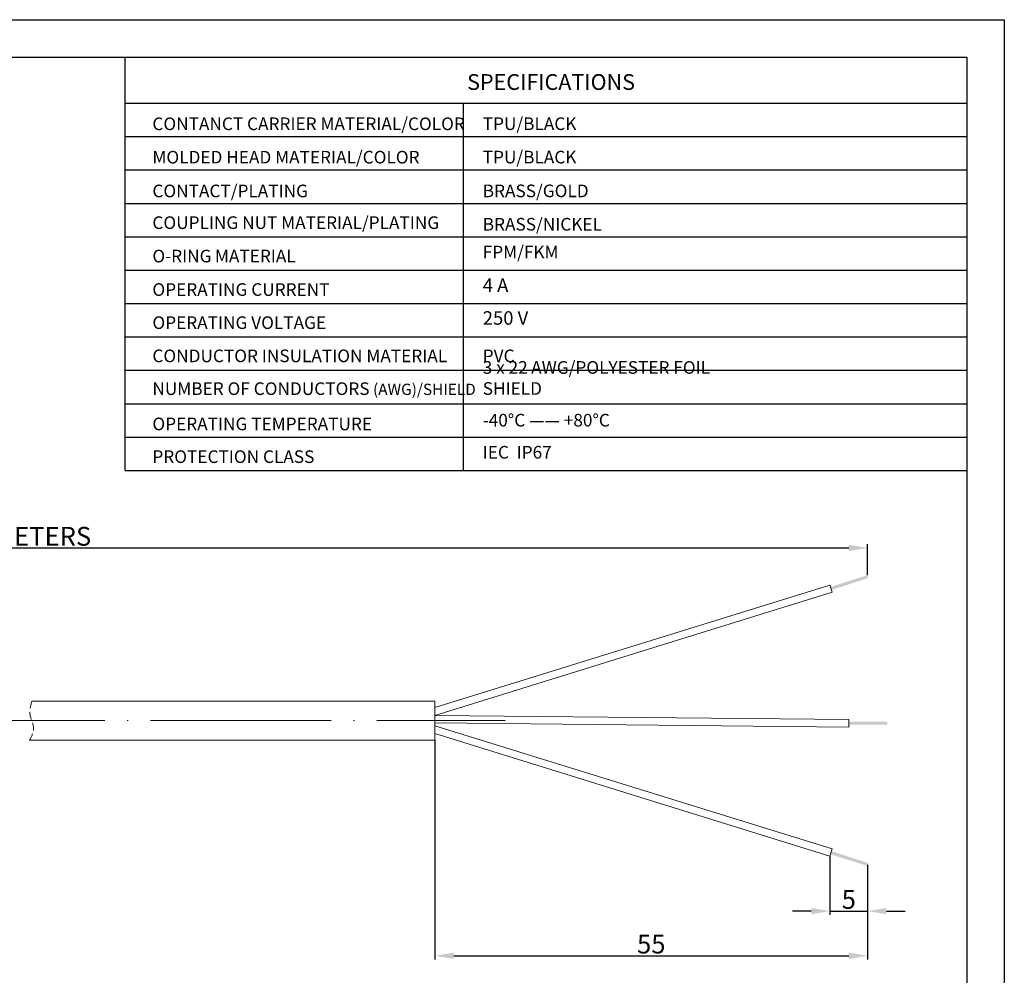
# Model space of a CAD drawing. Units: inches. Extents: x 1571 to 1868, y 1530 to 1740.
# Drawn here: x 1737 to 1868, y 1613 to 1740 of the extents above; entities that cross this region are included whole.
import ezdxf

# ---------------------------------------------------------------- set-up
doc = ezdxf.new("R2010")
doc.units = ezdxf.units.IN
doc.header["$MEASUREMENT"] = 0
doc.linetypes.add('ACAD_ISO04W100', pattern=[30, 24, -3, 0, -3])
doc.linetypes.add('DASHEDX2', pattern=[1.5, 1, -0.5])
doc.layers.add('A1', color=7, linetype='Continuous', lineweight=30)
doc.layers.add('A7', color=7, linetype='Continuous', lineweight=25)
for name, color, linetype in [('A2', 1, 'ACAD_ISO04W100'), ('A3', 3, 'Continuous'), ('A6', 1, 'Continuous')]:
    doc.layers.add(name, color=color, linetype=linetype)
doc.styles.add('样式', font='isocp.shx', dxfattribs={"bigfont": 'gbcbig.shx'})
doc.styles.add('样式 1', font='txt')
doc.dimstyles.get("Standard").update_dxf_attribs({"dimtxt": 2.5, "dimasz": 2.5, "dimexe": 0.5, "dimexo": 0, "dimgap": 0.3, "dimtad": 1, "dimdec": 3, "dimdsep": 46, "dimtxsty": '样式', "dimcen": 0.09, "dimclrd": 256, "dimclrt": 2, "dimadec": 0, "dimazin": 0, "dimtfac": 1, "dimtdec": 3, "dimtmove": 0, "dimatfit": 3, "dimfxl": 0, "dimtolj": 1, "dimtzin": 0, "dimarcsym": 0})

# ---------------------------------------------------------------- blocks, each defined once
blk = doc.blocks.new('*D25')
at = {"layer": 'A3', "color": 0, "lineweight": -2}
for p, q in [((1844.89, 1628.97), (1844.89, 1621.16)), ((1849.89, 1627.82), (1849.89, 1621.16))]:
    blk.add_line(p, q, dxfattribs=at)
at = {"layer": 'A3', "color": 7, "lineweight": -2}
for p, q in [((1842.39, 1621.66), (1839.89, 1621.66)), ((1844.89, 1621.66), (1849.89, 1621.66)), ((1852.39, 1621.66), (1854.89, 1621.66))]:
    blk.add_line(p, q, dxfattribs=at)
at = {"layer": 'A3', "color": 7}
for points in [[(1842.39, 1622.07), (1842.39, 1621.24), (1844.89, 1621.66)], [(1852.39, 1622.07), (1852.39, 1621.24), (1849.89, 1621.66)]]:
    blk.add_solid(points, dxfattribs=at)
at = {"layer": 'Defpoints', "color": 0}
for p in [(1844.89, 1628.97), (1849.89, 1627.82), (1849.89, 1621.66)]:
    blk.add_point(p, dxfattribs=at)
at = {"layer": 'A3', "color": 7, "lineweight": 9, "insert": (1847.39, 1623.21), "char_height": 2.5, "attachment_point": 5, "style": '样式'}
blk.add_mtext('\\A1;5', dxfattribs=at)
blk = doc.blocks.new('*D22')
at = {"layer": 'A3', "color": 0, "lineweight": -2}
for p, q in [((1640.52, 1655.1), (1640.52, 1670.46)), ((1849.89, 1666.36), (1849.89, 1670.46))]:
    blk.add_line(p, q, dxfattribs=at)
at = {"layer": 'A3', "color": 7, "lineweight": -2}
blk.add_line((1643.02, 1669.96), (1847.39, 1669.96), dxfattribs=at)
at = {"layer": 'A3', "color": 7}
for points in [[(1643.02, 1670.38), (1643.02, 1669.54), (1640.52, 1669.96)], [(1847.39, 1670.38), (1847.39, 1669.54), (1849.89, 1669.96)]]:
    blk.add_solid(points, dxfattribs=at)
at = {"layer": 'Defpoints', "color": 0}
for p in [(1849.89, 1669.96), (1849.89, 1666.36), (1640.52, 1655.1)]:
    blk.add_point(p, dxfattribs=at)
at = {"layer": 'A3', "color": 7, "lineweight": 9, "insert": (1738.42, 1671.51), "char_height": 2.5, "attachment_point": 5, "style": '样式'}
blk.add_mtext('\\A1;※METERS', dxfattribs=at)
blk = doc.blocks.new('*D23')
at = {"layer": 'A3', "color": 0, "lineweight": -2}
for p, q in [((1792.35, 1644.4), (1792.35, 1615.22)), ((1849.89, 1627.82), (1849.89, 1615.22))]:
    blk.add_line(p, q, dxfattribs=at)
at = {"layer": 'A3', "color": 7, "lineweight": -2}
blk.add_line((1794.85, 1615.72), (1847.39, 1615.72), dxfattribs=at)
at = {"layer": 'A3', "color": 7}
for points in [[(1794.85, 1616.14), (1794.85, 1615.3), (1792.35, 1615.72)], [(1847.39, 1616.14), (1847.39, 1615.3), (1849.89, 1615.72)]]:
    blk.add_solid(points, dxfattribs=at)
at = {"layer": 'Defpoints', "color": 0}
for p in [(1792.35, 1644.4), (1849.89, 1627.82), (1849.89, 1615.72)]:
    blk.add_point(p, dxfattribs=at)
at = {"layer": 'A3', "color": 7, "lineweight": 9, "insert": (1821.12, 1617.27), "char_height": 2.5, "attachment_point": 5, "style": '样式'}
blk.add_mtext('\\A1;55', dxfattribs=at)

msp = doc.modelspace()

# ---------------------------------------------------------------- hatches: boundary and pattern name
at = {"lineweight": 9}
h = msp.add_hatch(color=256, dxfattribs=at)
h.dxf.hatch_style = 2
h.paths.add_polyline_path([(1849.9531, 1665.9548), (1845.0897, 1664.3718), (1844.9628, 1664.7802), (1849.8369, 1666.32)])
h = msp.add_hatch(color=256, dxfattribs=at)
h.dxf.hatch_style = 2
h.paths.add_polyline_path([(1852.5242, 1646.4535), (1847.4097, 1646.4345), (1847.4139, 1646.8621), (1852.5253, 1646.8367)])
h = msp.add_hatch(color=256, dxfattribs=at)
h.dxf.hatch_style = 2
h.paths.add_polyline_path([(1849.9531, 1628.0475), (1845.0897, 1629.6305), (1844.9628, 1629.2221), (1849.8369, 1627.6823)])

# ---------------------------------------------------------------- linework, layer by layer
for p, q in [((1792.347, 1648.7386), (1844.885, 1665.0317)), ((1845.1812, 1664.0766), (1844.885, 1665.0317)), ((1792.347, 1647.6916), (1845.1812, 1664.0766)), ((1792.347, 1649.5994), (1738.7566, 1649.6012)), ((1792.3469, 1644.403), (1792.3472, 1649.5994)), ((1792.4131, 1647.6884), (1847.4167, 1647.1253)), ((1792.3169, 1646.6894), (1847.4065, 1646.1254)), ((1792.347, 1646.3107), (1845.1812, 1629.9258)), ((1847.4065, 1646.1254), (1847.4167, 1647.1253)), ((1792.347, 1645.2637), (1844.885, 1628.9706)), ((1738.4448, 1644.4012), (1792.347, 1644.403)), ((1845.1812, 1629.9258), (1844.885, 1628.9706))]:
    msp.add_line(p, q, dxfattribs=at)
at = {"layer": 'A1'}
for p, q in [((1576.0722, 1735.2202), (1863.0722, 1735.2202)), ((1863.0722, 1735.2202), (1863.0722, 1535.2202))]:
    msp.add_line(p, q, dxfattribs=at)
at = {"layer": 'A2', "lineweight": 13}
msp.add_line((1634.1351, 1647.0012), (1801.6724, 1647.0012), dxfattribs=at)
at = {"layer": 'A6'}
for p, q in [((1571.0722, 1740.2202), (1868.0722, 1740.2202)), ((1868.0722, 1740.2202), (1868.0722, 1530.2202))]:
    msp.add_line(p, q, dxfattribs=at)
at = {"layer": 'A7', "lineweight": 30}
msp.add_line((1751.1631, 1680.2658), (1751.1631, 1735.2202), dxfattribs=at)
for points in [[(1751.1631, 1729.1165), (1863.0726, 1729.1165)], [(1796.1091, 1729.1165), (1796.1091, 1680.2658)], [(1751.1631, 1724.6758), (1863.0726, 1724.6758)], [(1751.1631, 1724.6758), (1863.0726, 1724.6758)], [(1751.1631, 1720.2347), (1863.0726, 1720.2347)], [(1751.1631, 1715.7936), (1863.0726, 1715.7936)], [(1751.1631, 1711.3529), (1863.0726, 1711.3529)], [(1751.1631, 1706.9115), (1863.0726, 1706.9115)], [(1751.1631, 1702.4711), (1863.0726, 1702.4711)], [(1751.1631, 1698.0301), (1863.0726, 1698.0301)], [(1751.1631, 1693.589), (1863.0726, 1693.589)], [(1863.0722, 1689.4248), (1863.0725, 1689.4248)], [(1751.1631, 1689.1479), (1863.0726, 1689.1479)], [(1863.0722, 1685.7239), (1863.0725, 1685.7239)], [(1751.1631, 1684.7068), (1863.0726, 1684.7068)], [(1751.1631, 1680.2658), (1863.0726, 1680.2658)]]:
    msp.add_lwpolyline(points, dxfattribs=at)
at = {"layer": 'A7', "color": 2, "linetype": 'DASHEDX2', "lineweight": 9}
msp.add_spline([(1738.7566, 1649.6012), (1738.4844, 1647.883), (1738.9613, 1645.9585), (1738.4448, 1644.4012)], degree=3, dxfattribs=at)

# ---------------------------------------------------------------- texts
at = {"layer": 'A7', "color": 7, "attachment_point": 7}
for s, insert, char_height, width, style in [('{\\Fisocp|c134;SPECIFICATIONS}', (1796.6312, 1730.8799), 2.1, 22.273803, '样式'), ('{\\Fisocp|c134;CONTANCT CARRIER MATERIAL/COLOR}', (1754.7739, 1725.5341), 1.68, 47.888027, '样式'), ('{\\H1.12x;TPU\\Fisocp|c134;/BLACK}', (1798.7071, 1725.5439), 1.5, 15.133356, '样式'), ('{\\Fisocp|c134;MOLDED HEAD MATERIAL/COLOR}', (1754.7739, 1721.093), 1.68, 47.888027, '样式'), ('{\\H1.12x;TPU\\Fisocp|c134;/BLACK}', (1798.7071, 1721.1028), 1.5, 15.133356, '样式'), ('{\\Fisocp|c134;CONTACT/PLATING}', (1754.7739, 1716.6023), 1.68, 30.420964, '样式'), ('{\\Fisocp|c134;BRASS/GOLD}', (1798.7071, 1716.6129), 1.68, 15.133356, '样式'), ('{\\Fisocp|c134;COUPLING NUT MATERIAL/PLATING}', (1754.7739, 1712.3839), 1.68, 40.321933, '样式'), ('{\\Fisocp|c134;BRASS/NICKEL}', (1798.7071, 1712.1722), 1.68, 15.133356, '样式'), ('FPM/FKM', (1798.7071, 1707.9495), 1.68, 15.133356, '样式'), ('{\\H1.12x;O-RING\\fSimSun|b0|i0|c134|p2;\\H0.89286x; \\Fisocp|c134;\\H1.12x;MATERIAL}', (1754.7739, 1707.9432), 1.5, 30.420964, '样式'), ('{\\Fisocp|c134;OPERATING CURRENT}', (1754.7739, 1703.4874), 1.68, 30.420964, '样式 1'), ('4 A', (1798.7071, 1703.4402), 1.8, 15.133356, '样式'), ('250 V', (1798.7071, 1699.083), 1.8, 15.133356, '样式'), ('{\\Fisocp|c134;OPERATING VOLTAGE}', (1754.7739, 1699.083), 1.68, 30.420964, '样式'), ('{\\Fisocp|c134;CONDUCTOR INSULATION MATERIAL}', (1754.7739, 1694.6672), 1.68, 42.445183, '样式'), ('{\\H1.12x;PVC}', (1798.7071, 1694.6672), 1.5, 15.133356, '样式'), ('{\\H1.12x;3 x 22\\fSimSun|b0|i0|c134|p2;\\H0.89286x; \\Fisocp,gbcbig|c134;\\H1.12x;AWG/POLYESTER FOIL SHIELD}', (1798.7071, 1690.3258), 1.5, 37.179823, '样式'), ('{\\Fisocp|c134;\\H1.12x;NUMBER OF CONDUCTORS} (AWG)/SHIELD', (1754.7739, 1690.3047), 1.5, 57.390321, '样式'), ('{\\Fisocp|c134;OPERATING TEMPERATURE}', (1754.7739, 1685.6172), 1.68, 30.420964, '样式'), ('-40%%DC —— +80%%DC', (1798.7071, 1685.5878), 1.68, 17.669981, '样式'), ('{\\Fisocp|c134;PROTECTION CLASS}', (1754.7739, 1681.2602), 1.68, 30.420964, '样式'), ('IEC  IP67  ', (1798.7067, 1681.3214), 1.68, 15.133356, '样式')]:
    msp.add_mtext(s, dxfattribs=dict(at, insert=insert, char_height=char_height, width=width, style=style))

# ---------------------------------------------------------------- dimensions: what is measured, and where the dimension line sits
at = {"layer": 'A3', "color": 7, "lineweight": 9}
for base, p1, p2, text, picture, middle in [((1849.8924, 1669.9607), (1640.5226, 1655.1012), (1849.8924, 1666.3619), '※METERS', '*D22', (1738.4208, 1669.9607)), ((1849.8924, 1615.7189), (1792.347, 1644.403), (1849.8924, 1627.8177), '55', '*D23', (1821.1197, 1615.7189)), ((1849.8924, 1621.6563), (1844.885, 1628.9706), (1849.8924, 1627.8177), '5', '*D25', (1847.3887, 1621.6563))]:
    dim = msp.add_linear_dim(base=base, p1=p1, p2=p2, text=text, dimstyle='Standard', override={"dimclrd": 7, "dimclrt": 7}, dxfattribs=at)
    dim.commit()
    dim.dimension.update_dxf_attribs({"geometry": picture, "text_midpoint": middle, "dimtype": 160})

doc.saveas('drawing.dxf')
